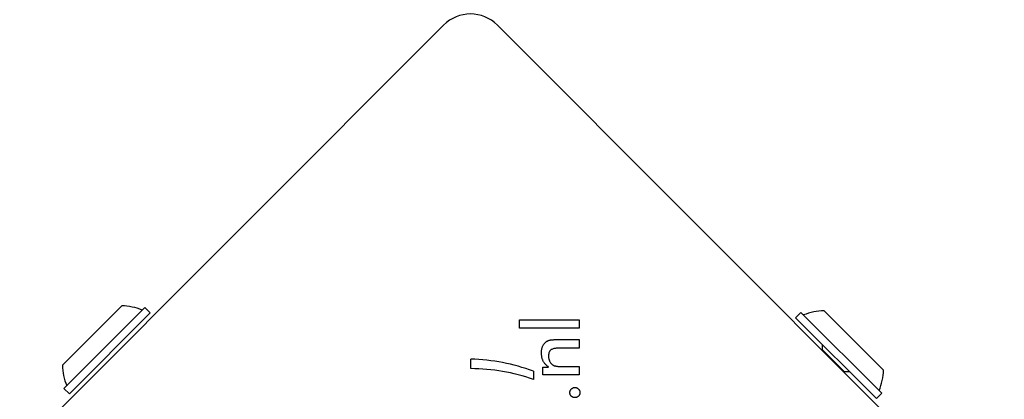
# Model space of a CAD drawing. Units: millimetres. Extents: x -5822 to 6426, y -6336 to 6077.
# Drawn here: x 3764 to 3893, y -998 to -948 of the extents above; entities that cross this region are included whole.
import ezdxf

# ---------------------------------------------------------------- set-up
doc = ezdxf.new("R2010")
doc.units = ezdxf.units.MM

msp = doc.modelspace()

# ---------------------------------------------------------------- linework, layer by layer
for p, q in [((3753.07, -1015.18), (3819.54, -948.71)), ((3826.61, -948.71), (3893.08, -1015.18)), ((3769.56, -993.25), (3777.34, -985.48)), ((3769.77, -996.29), (3780.38, -985.69)), ((3770.48, -997), (3781.09, -986.39)), ((3780.38, -985.69), (3781.09, -986.39)), ((3866.42, -986.33), (3865.71, -987.04)), ((3866.42, -986.33), (3877.02, -996.94)), ((3869.46, -986.12), (3877.24, -993.9)), ((3829.52, -988.4), (3829.52, -987.31)), ((3829.52, -987.31), (3837.34, -987.31)), ((3837.34, -987.31), (3837.34, -988.4)), ((3865.71, -987.04), (3876.32, -997.64)), ((3837.34, -988.4), (3829.52, -988.4)), ((3834.44, -989.91), (3837.34, -989.91)), ((3837.34, -989.91), (3837.34, -991.02)), ((3837.34, -991.02), (3834.88, -991.02)), ((3869.26, -991.25), (3869.21, -991.3)), ((3869.26, -991.25), (3869.26, -990.58)), ((3869.26, -991.25), (3872.1, -994.1)), ((3823.14, -993.71), (3823.14, -992.46)), ((3831.33, -994.04), (3831.33, -995.11)), ((3832.55, -994.53), (3832.55, -993.5)), ((3832.55, -993.5), (3833.33, -993.5)), ((3835.16, -993.43), (3837.34, -993.43)), ((3837.34, -993.43), (3837.34, -994.53)), ((3872.1, -994.1), (3872.05, -994.14)), ((3872.1, -994.1), (3872.77, -994.1)), ((3837.34, -994.53), (3832.55, -994.53)), ((3769.77, -996.29), (3770.48, -997)), ((3877.02, -996.94), (3876.32, -997.64))]:
    msp.add_line(p, q)
at = {"flags": 128}
for points in [[(3832.39, -991.64), (3832.39, -991.56), (3832.4, -991.47), (3832.4, -991.39), (3832.41, -991.3), (3832.42, -991.22), (3832.43, -991.15), (3832.45, -991.07), (3832.47, -991), (3832.49, -990.93), (3832.51, -990.86), (3832.53, -990.79), (3832.56, -990.73), (3832.59, -990.67), (3832.62, -990.61), (3832.65, -990.55), (3832.69, -990.5), (3832.73, -990.45), (3832.77, -990.4), (3832.81, -990.35), (3832.86, -990.3), (3832.91, -990.26), (3832.96, -990.22), (3833.01, -990.18), (3833.06, -990.14)], [(3833.06, -990.14), (3833.09, -990.12), (3833.13, -990.1), (3833.16, -990.09), (3833.2, -990.07), (3833.24, -990.05), (3833.27, -990.04), (3833.31, -990.02), (3833.35, -990.01), (3833.39, -989.99), (3833.43, -989.98), (3833.48, -989.97), (3833.52, -989.96), (3833.57, -989.95), (3833.62, -989.95), (3833.68, -989.94), (3833.74, -989.93), (3833.81, -989.93), (3833.88, -989.92), (3833.96, -989.92), (3834.04, -989.91), (3834.13, -989.91), (3834.23, -989.91), (3834.33, -989.91), (3834.44, -989.91)], [(3834.88, -991.02), (3834.73, -991.02), (3834.59, -991.02), (3834.45, -991.03), (3834.32, -991.04), (3834.21, -991.06), (3834.1, -991.07), (3834, -991.09), (3833.91, -991.12), (3833.82, -991.14), (3833.75, -991.18), (3833.68, -991.21), (3833.63, -991.25), (3833.58, -991.29), (3833.53, -991.33), (3833.49, -991.38), (3833.45, -991.44), (3833.42, -991.5), (3833.39, -991.56), (3833.37, -991.63), (3833.35, -991.71), (3833.34, -991.79), (3833.32, -991.87), (3833.32, -991.96), (3833.32, -992.06)], [(3833.33, -993.5), (3833.25, -993.44), (3833.18, -993.38), (3833.11, -993.33), (3833.04, -993.27), (3832.97, -993.2), (3832.91, -993.14), (3832.85, -993.08), (3832.8, -993.01), (3832.75, -992.94), (3832.7, -992.87), (3832.66, -992.8), (3832.62, -992.73), (3832.58, -992.65), (3832.55, -992.57), (3832.52, -992.49), (3832.49, -992.41), (3832.47, -992.32), (3832.45, -992.23), (3832.43, -992.14), (3832.42, -992.05), (3832.4, -991.95), (3832.4, -991.85), (3832.39, -991.75), (3832.39, -991.64)], [(3833.32, -992.06), (3833.32, -992.12), (3833.32, -992.18), (3833.33, -992.24), (3833.33, -992.3), (3833.34, -992.36), (3833.35, -992.42), (3833.36, -992.48), (3833.38, -992.53), (3833.4, -992.59), (3833.42, -992.64), (3833.44, -992.69), (3833.46, -992.74), (3833.48, -992.79), (3833.51, -992.84), (3833.54, -992.88), (3833.57, -992.93), (3833.6, -992.97), (3833.63, -993.01), (3833.66, -993.05), (3833.7, -993.08), (3833.73, -993.12), (3833.77, -993.15), (3833.81, -993.18), (3833.85, -993.21)], [(3833.85, -993.21), (3833.88, -993.23), (3833.92, -993.25), (3833.95, -993.27), (3833.98, -993.28), (3834.02, -993.3), (3834.05, -993.32), (3834.09, -993.33), (3834.13, -993.34), (3834.17, -993.35), (3834.21, -993.36), (3834.26, -993.37), (3834.3, -993.38), (3834.35, -993.39), (3834.4, -993.4), (3834.45, -993.4), (3834.52, -993.41), (3834.58, -993.41), (3834.65, -993.42), (3834.72, -993.42), (3834.8, -993.42), (3834.89, -993.43), (3834.97, -993.43), (3835.07, -993.43), (3835.16, -993.43)], [(3836.11, -996.84), (3836.11, -996.8), (3836.11, -996.75), (3836.12, -996.71), (3836.13, -996.67), (3836.14, -996.63), (3836.16, -996.59), (3836.17, -996.55), (3836.19, -996.51), (3836.22, -996.48), (3836.24, -996.44), (3836.27, -996.41), (3836.3, -996.38), (3836.34, -996.35), (3836.37, -996.32), (3836.41, -996.29), (3836.44, -996.27), (3836.48, -996.25), (3836.52, -996.23), (3836.56, -996.22), (3836.6, -996.2), (3836.64, -996.2), (3836.69, -996.19), (3836.73, -996.18), (3836.78, -996.18)], [(3836.78, -996.18), (3836.82, -996.18), (3836.87, -996.19), (3836.91, -996.2), (3836.95, -996.2), (3836.99, -996.22), (3837.03, -996.23), (3837.07, -996.25), (3837.1, -996.27), (3837.14, -996.29), (3837.17, -996.32), (3837.21, -996.35), (3837.24, -996.38), (3837.27, -996.41), (3837.3, -996.44), (3837.32, -996.48), (3837.35, -996.51), (3837.37, -996.55), (3837.38, -996.59), (3837.4, -996.63), (3837.41, -996.67), (3837.42, -996.71), (3837.43, -996.75), (3837.43, -996.8), (3837.43, -996.84)], [(3836.78, -997.51), (3836.73, -997.51), (3836.69, -997.5), (3836.64, -997.5), (3836.6, -997.49), (3836.56, -997.48), (3836.52, -997.46), (3836.48, -997.44), (3836.44, -997.42), (3836.41, -997.4), (3836.37, -997.37), (3836.34, -997.35), (3836.3, -997.32), (3836.27, -997.28), (3836.24, -997.25), (3836.22, -997.21), (3836.19, -997.18), (3836.17, -997.14), (3836.16, -997.1), (3836.14, -997.06), (3836.13, -997.02), (3836.12, -996.98), (3836.11, -996.93), (3836.11, -996.89), (3836.11, -996.84)], [(3837.43, -996.84), (3837.43, -996.89), (3837.43, -996.93), (3837.42, -996.98), (3837.41, -997.02), (3837.4, -997.06), (3837.38, -997.1), (3837.37, -997.14), (3837.35, -997.18), (3837.32, -997.21), (3837.3, -997.25), (3837.27, -997.28), (3837.24, -997.32), (3837.21, -997.35), (3837.17, -997.37), (3837.14, -997.4), (3837.1, -997.42), (3837.07, -997.44), (3837.03, -997.46), (3836.99, -997.48), (3836.95, -997.49), (3836.91, -997.5), (3836.87, -997.5), (3836.82, -997.51), (3836.78, -997.51)]]:
    msp.add_lwpolyline(points, dxfattribs=at)
for centre, radius, start, end in [((3823.08, -952.24), 5, 45, 135), ((3777.15, -993.06), 7.59, 67.6855, 88.5372), ((3869.65, -993.7), 7.59, 91.4628, 112.3145), ((3822.25, -1019.11), 26.67, 70.1011, 88.1039), ((3777.15, -993.06), 7.59, 181.4628, 202.3145), ((3823.08, -1018.71), 25, 70.7262, 89.8669), ((3869.65, -993.7), 7.59, 337.6855, 358.5372)]:
    msp.add_arc(centre, radius, start, end)

doc.saveas('drawing.dxf')
